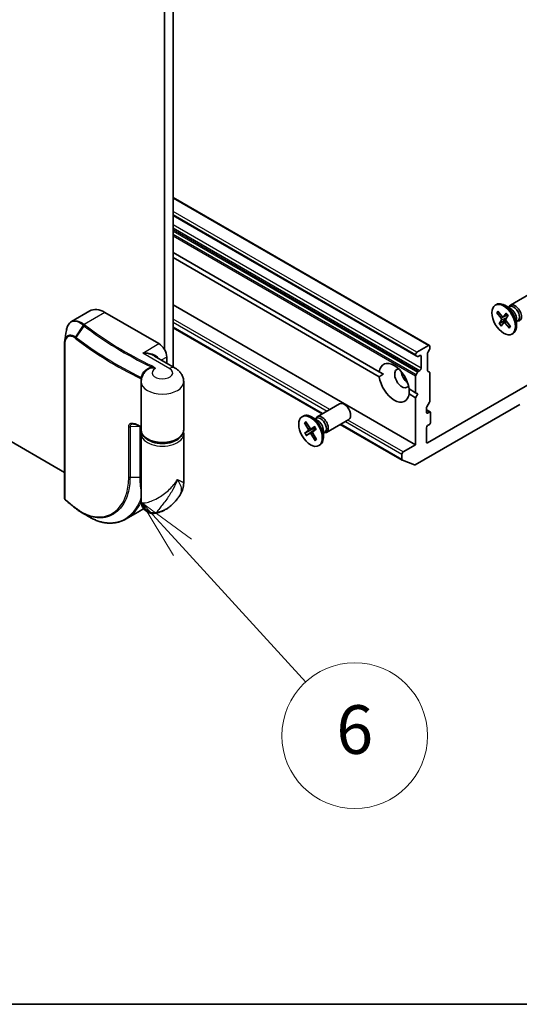
# Model space of a CAD drawing. Units: millimetres. Extents: x -1900 to 6557, y 36 to 1447.
# Drawn here: x -465 to -362, y 241 to 444 of the extents above; entities that cross this region are included whole.
import ezdxf
from ezdxf.enums import TextEntityAlignment as Align

# ---------------------------------------------------------------- set-up
doc = ezdxf.new("R2010")
doc.units = ezdxf.units.MM
doc.header["$LTSCALE"] = 4.5
for name, color, linetype, lineweight in [('Symbol (TK)', 100, 'Continuous', 18), ('Title (ISO)', 7, 'Continuous', 35), ('Visible (ISO)', 7, 'Continuous', 35), ('Visible Narrow (ISO)', 7, 'Continuous', 25)]:
    doc.layers.add(name, color=color, linetype=linetype, lineweight=lineweight)
doc.styles.add('Note Text (TK)', font='MS PGothic.ttf')
doc.styles.add('Note Text (TK2)', font='MS PGothic.ttf')
doc.styles.add('Text Style40', font='MS PGothic.ttf')
doc.styles.add('Text Style67', font='arial.ttf')

# ---------------------------------------------------------------- blocks, each defined once
blk = doc.blocks.new('Title Blocks コピー版 tk表題欄')
at = {"layer": 'Title (ISO)'}
blk.add_line((74.709, 245.053), (255.709, 245.053), dxfattribs=at)
at = {"layer": 'Title (ISO)', "color": 7}
for tag, p, height, style in [('<品名>_001', (157.368, 236.689), 2.5, 'Note Text (TK)'), ('<Title>_001', (157.574, 231.829), 2, 'Text Style67'), ('<尺度>_001', (240.922, 223.303), 2.5, 'Note Text (TK)'), ('<型番>_001', (157.658, 219.993), 3, 'Text Style40'), ('<ページ_No.>_001', (237.8, 212.303), 2.5, 'Note Text (TK)'), ('<総ページ数>_001', (246.8, 212.303), 2.5, 'Note Text (TK)'), ('作成日_001', (175.611, 211.781), 2.5, 'Note Text (TK)')]:
    blk.add_attdef(tag, p, '', height=height, dxfattribs=dict(at, style=style))
at = {"layer": 'Title (ISO)', "color": 7, "style": 'Note Text (TK)'}
blk.add_attdef('<部品サイズ>', text='', height=2.5, dxfattribs=at).set_placement((112.209, 213.053), align=Align.MIDDLE_CENTER)
blk = doc.blocks.new('Balloon4')
at = {"layer": 'Symbol (TK)', "color": 100}
for p, q in [((308.184, 67.813), (306.497, 69.658)), ((308.553, 68.151), (306.497, 69.658)), ((306.497, 69.658), (307.815, 67.476)), ((308.184, 67.813), (313.257, 62.265))]:
    blk.add_line(p, q, dxfattribs=at)
at = {"layer": 'Symbol (TK)'}
blk.add_circle((315.275, 60.057), 3, dxfattribs=at)
at = {"layer": 'Symbol (TK)', "color": 7, "insert": (315.275, 60.051), "char_height": 2, "attachment_point": 5, "style": 'Note Text (TK2)'}
blk.add_mtext('6', dxfattribs=at)

msp = doc.modelspace()

# ---------------------------------------------------------------- linework, layer by layer
at = {"layer": 'Visible (ISO)'}
for p, q in [((-435.0407, 648.9901), (-435.0407, 375.7551)), ((-433.2729, 372.1835), (-433.2729, 649.4221)), ((-455.6648, 350.4659), (-633.0306, 452.8681)), ((-380.4944, 376.5953), (-433.2729, 407.067)), ((-433.2729, 403.368), (-383.2558, 374.4906)), ((-433.2729, 395.7133), (-390.8148, 371.2001)), ((-390.8148, 370.1795), (-433.2729, 394.6927)), ((-363.8061, 384.9128), (-359.2129, 387.5647)), ((-454.1799, 381.5719), (-450.4517, 383.7244)), ((-447.3267, 383.4148), (-436.1897, 376.9849)), ((-383.3335, 356.1643), (-433.2729, 384.9968)), ((-366.9297, 384.9136), (-366.7117, 385.0395)), ((-366.6363, 383.3478), (-365.7212, 382.2169)), ((-366.5148, 383.2932), (-366.1193, 383.3236)), ((-366.4276, 383.6789), (-365.4847, 382.5922)), ((-364.7015, 383.2884), (-365.2234, 382.5331)), ((-363.7525, 384.1531), (-364.9929, 384.8692)), ((-364.2455, 384.4377), (-363.9814, 384.5902)), ((-364.1351, 384.5015), (-364.077, 384.6165)), ((-366.1114, 381.0516), (-365.6418, 381.8693)), ((-364.7967, 381.9583), (-366.0222, 381.1381)), ((-365.7204, 380.5849), (-365.1985, 381.3402)), ((-365.2645, 382.4985), (-364.3867, 382.8869)), ((-365.1748, 381.3648), (-364.7267, 381.6919)), ((-363.9942, 380.1944), (-364.9372, 381.2811)), ((-364.3105, 382.8217), (-364.7801, 382.004)), ((-363.7856, 380.5255), (-364.7006, 381.6564)), ((-362.5622, 382.0915), (-362.5622, 380.6592)), ((-362.5622, 381.5222), (-362.2981, 381.6747)), ((-362.4518, 381.5859), (-362.3231, 381.5787)), ((-402.6067, 362.5113), (-433.2729, 380.2165)), ((-341.0839, 379.5365), (-380.8586, 356.5725)), ((-363.8566, 380.6132), (-364.0149, 380.3093)), ((-363.4922, 378.9597), (-363.2742, 379.0856)), ((-455.6648, 345.2126), (-455.6648, 376.8518)), ((-380.6819, 376.5767), (-383.0683, 375.1988)), ((-380.8586, 371.4473), (-380.8586, 375.021)), ((-380.4944, 375.7788), (-380.781, 375.2823)), ((-380.4167, 376.0401), (-380.4167, 376.4236)), ((-432.855, 371.9422), (-437.111, 374.3994)), ((-434.5988, 372.949), (-434.5988, 374.2293)), ((-383.3335, 374.7396), (-383.3335, 374.6623)), ((-382.9692, 374.3251), (-383.2558, 374.4906)), ((-382.7817, 374.3437), (-382.4496, 374.5354)), ((-382.1845, 374.3823), (-382.1845, 371.9329)), ((-389.9626, 370.7081), (-390.8148, 371.2001)), ((-383.2558, 370.5875), (-382.9692, 371.0839)), ((-382.4496, 371.4736), (-382.7817, 371.2818)), ((-380.781, 371.2756), (-380.4944, 371.1102)), ((-380.4167, 365.1705), (-380.4167, 370.9385)), ((-439.8576, 359.2261), (-439.8576, 369.1261)), ((-431.1076, 359.2261), (-431.1076, 369.1261)), ((-383.3335, 370.3261), (-383.3335, 366.8808)), ((-384.6911, 367.6646), (-383.3335, 366.8808)), ((-383.3335, 366.8808), (-382.8916, 366.6256)), ((-383.3335, 365.8602), (-384.6911, 366.6439)), ((-382.8916, 366.6256), (-383.3335, 365.8602)), ((-383.3335, 365.8602), (-383.3335, 356.1643)), ((-380.4944, 364.9091), (-381.0461, 363.9534)), ((-403.5809, 361.9488), (-398.9877, 364.6007)), ((-383.4143, 352.0351), (-361.8766, 364.4699)), ((-381.1238, 362.8493), (-381.1238, 363.6921)), ((-380.3176, 362.9189), (-381.1238, 363.3844)), ((-380.5051, 362.9004), (-380.8586, 362.6962)), ((-406.7044, 361.9496), (-406.4864, 362.0755)), ((-405.9169, 360.8882), (-405.1341, 359.6223)), ((-403.5273, 361.1891), (-404.7677, 361.9053)), ((-404.0203, 361.4738), (-403.7561, 361.6263)), ((-403.9099, 361.5375), (-403.8518, 361.6526)), ((-401.7059, 358.7012), (-397.1127, 361.3531)), ((-380.2399, 360.8081), (-380.2399, 362.7473)), ((-406.2226, 360.6943), (-405.4807, 359.4024)), ((-406.179, 358.5864), (-405.4741, 359.0833)), ((-406.1135, 360.6259), (-405.7563, 360.6286)), ((-404.0923, 359.6478), (-406.0726, 358.6477)), ((-405.7547, 358.1144), (-403.9259, 359.3688)), ((-404.8695, 359.4681), (-404.0846, 359.8154)), ((-404.1132, 359.8972), (-404.8611, 359.4723)), ((-404.4986, 358.8611), (-403.8179, 359.358)), ((-403.7923, 359.3589), (-404.4973, 358.862)), ((-402.337, 359.1275), (-402.337, 357.6952)), ((-402.337, 358.5582), (-402.0729, 358.7107)), ((-386.0843, 352.9721), (-398.8567, 360.3462)), ((-381.1238, 356.7256), (-381.1238, 359.6854)), ((-380.8586, 360.1447), (-380.5051, 360.3488)), ((-439.8576, 344.5537), (-439.8576, 358.4096)), ((-431.1076, 348.3234), (-431.1076, 358.4096)), ((-405.8581, 358.0481), (-405.1103, 358.4731)), ((-404.0545, 357.0571), (-404.8373, 358.3231)), ((-403.7488, 357.2511), (-404.4907, 358.543)), ((-403.8862, 357.4904), (-404.0619, 357.1843)), ((-402.2266, 358.6219), (-402.0979, 358.6147)), ((-403.2669, 355.9957), (-403.0489, 356.1216)), ((-383.3335, 356.1643), (-385.8968, 354.6844)), ((-386.1619, 354.2251), (-386.1619, 353.1438)), ((-383.584, 352.0081), (-386.0665, 352.9636)), ((-442.9666, 340.9093), (-440.073, 342.5799))]:
    msp.add_line(p, q, dxfattribs=at)
for centre, major_axis in [((-365.2109, 381.9367), (1.7188, -2.977)), ((-404.9857, 358.9727), (1.7187, -2.977))]:
    msp.add_ellipse(centre, major_axis=major_axis, ratio=0.57735027, dxfattribs=at)
for centre, major_axis, ratio, start_param, end_param in [((-364.9929, 382.0625), (-1.7188, 2.977), 0.57735027, 3.14159265, 6.28318531), ((-362.8686, 383.289), (-0.9375, 1.6238), 0.57735027, 2.78022553, 6.64455243), ((-447.3267, 378.3117), (-3.125, 5.4127), 0.57735027, 5.49778714, 6.28318531), ((-363.1397, 383.1325), (-0.8416, 1.4578), 0.57735027, 3.14159265, 6.28318531), ((-363.7525, 382.7787), (0.8416, -1.4578), 0.57735027, 0.78539816, 2.35619449), ((-365.8197, 382.0744), (0.1406, -0.2434), 0.57735027, 0.32332796, 1.83785385), ((-365.396, 382.7465), (0.1406, -0.2434), 0.57735027, 5.03571694, 6.55024283), ((-365.0258, 381.1268), (-0.1406, 0.2434), 0.57735027, 5.03571694, 6.55024283), ((-364.6022, 381.7989), (-0.1406, 0.2434), 0.57735027, 0.32332796, 1.83785385), ((-436.1897, 375.1478), (1.125, -1.9486), 0.57735027, 0.78539816, 2.35619449), ((-383.0683, 374.8927), (0.1875, 0.3248), 0.57735027, 0.78539816, 2.35619449), ((-380.5935, 375.1741), (-0.1875, -0.3248), 0.57735027, 4.71238898, 5.49778714), ((-380.6819, 376.2705), (0.1875, 0.3248), 0.57735027, 5.49778714, 7.06858347), ((-380.6819, 375.887), (-0.1875, -0.3248), 0.57735027, 1.57079633, 2.35619449), ((-387.7529, 368.922), (-2.1875, 3.7889), 0.57735027, 4.07033839, 6.9252359), ((-383.0683, 374.8154), (-0.1875, -0.3248), 0.57735027, 5.49778714, 6.28318531), ((-382.7817, 374.6499), (-0.1875, -0.3248), 0.57735027, 0, 0.78539816), ((-382.4496, 374.2293), (0.1875, 0.3248), 0.57735027, 5.49778714, 7.06858347), ((-386.1619, 369.8406), (-1.0625, 1.8403), 0.57735027, 5.94396055, 9.76400272), ((-384.8361, 370.606), (1.0625, -1.8403), 0.57735027, 4.04063807, 5.38413989), ((-382.7817, 370.9756), (0.1875, 0.3248), 0.57735027, 0.78539816, 1.57079633), ((-382.4496, 371.7798), (0.1875, 0.3248), 0.57735027, 3.92699082, 5.49778714), ((-380.5935, 371.6004), (-0.1875, -0.3248), 0.57735027, 5.49778714, 6.28318531), ((-380.6819, 370.7854), (0.1875, 0.3248), 0.57735027, 5.49778714, 6.28318531), ((-387.7529, 368.922), (2.1875, -3.7889), 0.57735027, 4.07033839, 6.9252359), ((-383.0683, 370.4792), (0.1875, 0.3248), 0.57735027, 1.57079633, 2.35619449), ((-398.0502, 362.9769), (-0.9375, 1.6238), 0.57735027, 3.14159265, 6.28318531), ((-380.6819, 365.0174), (-0.1875, -0.3248), 0.57735027, 1.57079633, 2.35619449), ((-380.8586, 363.8452), (-0.1875, -0.3248), 0.57735027, 4.71238898, 5.49778714), ((-380.8586, 363.0024), (-0.1875, -0.3248), 0.57735027, 5.49778714, 7.06858347), ((-380.5051, 362.5942), (0.1875, 0.3248), 0.57735027, 5.49778714, 7.06858347), ((-404.7677, 359.0985), (-1.7187, 2.977), 0.57735027, 3.14159265, 6.28318531), ((-402.6434, 360.325), (-0.9375, 1.6238), 0.57735027, 2.78022553, 6.64455243), ((-402.9145, 360.1685), (-0.8416, 1.4578), 0.57735027, 3.14159265, 6.28318531), ((-403.5273, 359.8147), (0.8416, -1.4578), 0.57735027, 0.78539816, 2.35619449), ((-380.5051, 360.655), (-0.1875, -0.3248), 0.57735027, 0.78539816, 2.35619449), ((-405.6218, 359.3222), (0.1406, -0.2434), 0.57735027, 0.05228957, 1.56681547), ((-405.0011, 359.7161), (0.1406, -0.2434), 0.57735027, 4.76467855, 6.27920445), ((-404.3496, 358.6232), (-0.1406, 0.2434), 0.57735027, 0.05228957, 1.56681547), ((-403.5151, 359.8217), (-0.5128, 0.8882), 0.57735027, 1.43587132, 1.75403005), ((-380.8586, 359.8385), (-0.1875, -0.3248), 0.57735027, 3.92699082, 5.49778714), ((-404.9703, 358.2293), (-0.1406, 0.2434), 0.57735027, 4.76467855, 6.27920445), ((-380.8586, 356.8787), (-0.1875, -0.3248), 0.57735027, 5.49778714, 7.06858347), ((-385.8968, 354.3782), (0.1875, 0.3248), 0.57735027, 0.78539816, 2.35619449), ((-385.8968, 353.2968), (-0.1875, -0.3248), 0.57735027, 5.49778714, 6.37384519), ((-383.4143, 352.3413), (-0.1875, -0.3248), 0.57735027, 0.09065989, 0.78539816), ((-454.9438, 345.4205), (-0.2717, -0.7796), 0.91560437, 5.84821557, 5.93979168), ((-387.5566, 385.512), (81.6599, 18.6951), 0.66739746, 3.63601517, 3.64012394), ((-453.0812, 343.33), (-0.2304, -0.2959), 0.65665112, 0, 0.00005883)]:
    msp.add_ellipse(centre, major_axis=major_axis, ratio=ratio, start_param=start_param, end_param=end_param, dxfattribs=at)
for points, knots in [([(-366.5148, 383.2932), (-366.5273, 383.2924), (-366.5413, 383.2934), (-366.5683, 383.2995), (-366.5856, 383.3066), (-366.6123, 383.3233), (-366.6265, 383.3358), (-366.6363, 383.3478)], [0.0346183544, 0.0346183544, 0.0346183544, 0.0346183544, 0.0376526245, 0.0376526245, 0.0414107697, 0.0414107697, 0.0452207105, 0.0452207105, 0.0452207105, 0.0452207105]), ([(-364.7085, 383.2577), (-364.7106, 383.2599), (-364.7117, 383.2631), (-364.7108, 383.2721), (-364.707, 383.2803), (-364.7015, 383.2884)], [0.03884147801, 0.03884147801, 0.03884147801, 0.03884147801, 0.04141076968, 0.04141076968, 0.04522071051, 0.04522071051, 0.04522071051, 0.04522071051]), ([(-364.7086, 383.2576), (-364.6808, 383.2303), (-364.6532, 383.2022), (-364.5988, 383.1443), (-364.5719, 383.1145), (-364.5189, 383.0536), (-364.4928, 383.0224), (-364.4414, 382.9587), (-364.4161, 382.9262), (-364.3683, 382.8623), (-364.3456, 382.8309), (-364.3234, 382.7991)], [6.130730301, 6.130730301, 6.130730301, 6.130730301, 6.191661473, 6.191661473, 6.252592645, 6.252592645, 6.313523818, 6.313523818, 6.37445499, 6.37445499, 6.431200625, 6.431200625, 6.431200625, 6.431200625]), ([(-455.2558, 379.6895), (-455.2276, 379.8611), (-455.1914, 380.025), (-455.1023, 380.3361), (-455.0493, 380.4832), (-454.9256, 380.759), (-454.8548, 380.8876), (-454.6943, 381.124), (-454.6045, 381.2316), (-454.4058, 381.4219), (-454.2969, 381.5044), (-454.1799, 381.5719)], [0.097430708, 0.097430708, 0.097430708, 0.097430708, 0.152055393, 0.152055393, 0.206680078, 0.206680078, 0.261304763, 0.261304763, 0.315929448, 0.315929448, 0.370554133, 0.370554133, 0.370554133, 0.370554133]), ([(-366.1114, 381.0516), (-366.1064, 381.0604), (-366.0977, 381.0719), (-366.0793, 381.092), (-366.0665, 381.1042), (-366.0449, 381.122), (-366.0332, 381.1307), (-366.0222, 381.1381)], [0.0151653677, 0.0151653677, 0.0151653677, 0.0151653677, 0.0189753085, 0.0189753085, 0.0227334537, 0.0227334537, 0.0257677238, 0.0257677238, 0.0257677238, 0.0257677238]), ([(-363.9942, 380.1944), (-364.0043, 380.206), (-364.0134, 380.2213), (-364.023, 380.2481), (-364.0253, 380.2642), (-364.0232, 380.2879), (-364.0198, 380.2995), (-364.0149, 380.3093)], [0.0151653677, 0.0151653677, 0.0151653677, 0.0151653677, 0.0189753085, 0.0189753085, 0.0227334537, 0.0227334537, 0.0257677238, 0.0257677238, 0.0257677238, 0.0257677238]), ([(-363.8307, 380.5812), (-363.8327, 380.5766), (-363.8347, 380.572), (-363.8397, 380.5607), (-363.8428, 380.5541), (-363.849, 380.5411), (-363.8521, 380.5347), (-363.8553, 380.5283)], [1.4581732927, 1.4581732927, 1.4581732927, 1.4581732927, 1.4702691979, 1.4702691979, 1.4879815642, 1.4879815642, 1.5056939305, 1.5056939305, 1.5056939305, 1.5056939305]), ([(-455.6154, 377.4984), (-455.6221, 377.4578), (-455.6281, 377.4167), (-455.6386, 377.3335), (-455.6433, 377.2913), (-455.6511, 377.206), (-455.6544, 377.1628), (-455.6596, 377.0755), (-455.6616, 377.0314), (-455.6642, 376.9423), (-455.6648, 376.8972), (-455.6648, 376.8518)], [0.4113049755, 0.4113049755, 0.4113049755, 0.4113049755, 0.4236184751, 0.4236184751, 0.4359319747, 0.4359319747, 0.4482454743, 0.4482454743, 0.4605589739, 0.4605589739, 0.4728724735, 0.4728724735, 0.4728724735, 0.4728724735]), ([(-439.0444, 371.1929), (-439.1338, 371.0932), (-439.2198, 370.9857), (-439.3813, 370.7538), (-439.4568, 370.6293), (-439.5925, 370.3637), (-439.6526, 370.2225), (-439.7519, 369.9262), (-439.7911, 369.771), (-439.844, 369.4526), (-439.8576, 369.2894), (-439.8576, 369.1261)], [3.449091135, 3.449091135, 3.449091135, 3.449091135, 3.544671071, 3.544671071, 3.640251008, 3.640251008, 3.735830944, 3.735830944, 3.83141088, 3.83141088, 3.926990817, 3.926990817, 3.926990817, 3.926990817]), ([(-431.1076, 369.1261), (-431.1076, 369.3944), (-431.1451, 369.6623), (-431.2828, 370.1644), (-431.3824, 370.3984), (-431.6192, 370.8192), (-431.7561, 371.0064), (-432.0484, 371.3375), (-432.2038, 371.4818), (-432.5235, 371.7359), (-432.688, 371.8458), (-432.855, 371.9422)], [0.785398163, 0.785398163, 0.785398163, 0.785398163, 0.942477796, 0.942477796, 1.099557429, 1.099557429, 1.256637061, 1.256637061, 1.413716694, 1.413716694, 1.570796327, 1.570796327, 1.570796327, 1.570796327]), ([(-441.4302, 360.4159), (-441.3856, 360.4166), (-441.337, 360.4141), (-441.2339, 360.402), (-441.1794, 360.3924), (-441.0662, 360.3664), (-441.0075, 360.35), (-440.8871, 360.3106), (-440.8255, 360.2877), (-440.7004, 360.2356), (-440.6369, 360.2065), (-440.5728, 360.1745)], [0.139676218, 0.139676218, 0.139676218, 0.139676218, 0.162374184, 0.162374184, 0.18507215, 0.18507215, 0.207770116, 0.207770116, 0.230468082, 0.230468082, 0.253166048, 0.253166048, 0.253166048, 0.253166048]), ([(-439.8576, 359.8205), (-439.8622, 359.8228), (-439.8667, 359.825), (-439.93, 359.856), (-439.9887, 359.8848), (-440.1059, 359.9425), (-440.1644, 359.9713), (-440.2813, 360.0292), (-440.3397, 360.0582), (-440.4564, 360.1163), (-440.5147, 360.1453), (-440.5728, 360.1745)], [1.4885047984, 1.4885047984, 1.4885047984, 1.4885047984, 1.4887136908, 1.4887136908, 1.4914123856, 1.4914123856, 1.4941110804, 1.4941110804, 1.4968097752, 1.4968097752, 1.4995084699, 1.4995084699, 1.4995084699, 1.4995084699]), ([(-431.1076, 359.2261), (-431.1076, 358.9547), (-431.1737, 358.6844), (-431.4285, 358.1633), (-431.6251, 357.9154), (-432.1402, 357.4538), (-432.4698, 357.2457), (-433.2207, 356.9019), (-433.644, 356.7681), (-434.5345, 356.5886), (-435.0014, 356.5426), (-435.9341, 356.5408), (-436.3998, 356.5847), (-437.2879, 356.7592), (-437.7101, 356.8899), (-438.471, 357.231), (-438.8095, 357.4418), (-439.3582, 357.9296), (-439.5713, 358.2064), (-439.8042, 358.7382), (-439.8576, 358.9818), (-439.8576, 359.2261)], [5.49778714, 5.49778714, 5.49778714, 5.49778714, 5.77295753, 5.77295753, 6.07016507, 6.07016507, 6.39823241, 6.39823241, 6.73284731, 6.73284731, 7.06524398, 7.06524398, 7.39648244, 7.39648244, 7.72882828, 7.72882828, 8.06341248, 8.06341248, 8.39168647, 8.39168647, 8.6393798, 8.6393798, 8.6393798, 8.6393798]), ([(-406.1135, 360.6259), (-406.1254, 360.626), (-406.1385, 360.6282), (-406.1635, 360.6368), (-406.1791, 360.6458), (-406.2026, 360.6659), (-406.2147, 360.6805), (-406.2226, 360.6943)], [0.0346183544, 0.0346183544, 0.0346183544, 0.0346183544, 0.0376526245, 0.0376526245, 0.0414107697, 0.0414107697, 0.0452207105, 0.0452207105, 0.0452207105, 0.0452207105]), ([(-404.1327, 359.8839), (-404.1329, 359.8843), (-404.1322, 359.8852), (-404.1278, 359.8886), (-404.1212, 359.8927), (-404.1132, 359.8972)], [0.03923693837, 0.03923693837, 0.03923693837, 0.03923693837, 0.04141076968, 0.04141076968, 0.04522071051, 0.04522071051, 0.04522071051, 0.04522071051]), ([(-404.1328, 359.8839), (-404.1085, 359.8503), (-404.0847, 359.8161), (-404.0382, 359.7467), (-404.0155, 359.7115), (-403.9713, 359.6403), (-403.9498, 359.6042), (-403.9081, 359.5314), (-403.8879, 359.4946), (-403.8489, 359.4205), (-403.83, 359.3831), (-403.8119, 359.3456)], [4.560173136, 4.560173136, 4.560173136, 4.560173136, 4.621055337, 4.621055337, 4.681937537, 4.681937537, 4.742819738, 4.742819738, 4.803701939, 4.803701939, 4.86458414, 4.86458414, 4.86458414, 4.86458414]), ([(-403.7923, 359.3589), (-403.7999, 359.3537), (-403.8063, 359.3492), (-403.8109, 359.3461), (-403.8117, 359.3456), (-403.8118, 359.3456)], [0.01516536768, 0.01516536768, 0.01516536768, 0.01516536768, 0.0189753085, 0.0189753085, 0.02111645171, 0.02111645171, 0.02111645171, 0.02111645171]), ([(-406.179, 358.5864), (-406.1715, 358.5917), (-406.1599, 358.5992), (-406.137, 358.6129), (-406.1218, 358.6216), (-406.0973, 358.6349), (-406.0843, 358.6417), (-406.0726, 358.6477)], [0.0151653677, 0.0151653677, 0.0151653677, 0.0151653677, 0.0189753085, 0.0189753085, 0.0227334537, 0.0227334537, 0.0257677238, 0.0257677238, 0.0257677238, 0.0257677238]), ([(-405.7547, 358.1144), (-405.7656, 358.107), (-405.7777, 358.0988), (-405.801, 358.0834), (-405.8158, 358.0739), (-405.8384, 358.0598), (-405.8502, 358.0527), (-405.8581, 358.0481)], [0.0346183544, 0.0346183544, 0.0346183544, 0.0346183544, 0.0376526245, 0.0376526245, 0.0414107697, 0.0414107697, 0.0452207105, 0.0452207105, 0.0452207105, 0.0452207105]), ([(-404.0545, 357.0571), (-404.0628, 357.0706), (-404.0699, 357.0881), (-404.0762, 357.1181), (-404.0766, 357.1359), (-404.0721, 357.1616), (-404.0676, 357.174), (-404.0619, 357.1843)], [0.0151653677, 0.0151653677, 0.0151653677, 0.0151653677, 0.0189753085, 0.0189753085, 0.0227334537, 0.0227334537, 0.0257677238, 0.0257677238, 0.0257677238, 0.0257677238]), ([(-432.0525, 345.519), (-431.9436, 345.6725), (-431.8398, 345.8332), (-431.647, 346.1702), (-431.5583, 346.3461), (-431.4007, 346.7143), (-431.3319, 346.9068), (-431.2202, 347.3031), (-431.1775, 347.5068), (-431.1212, 347.9163), (-431.1076, 348.1218), (-431.1076, 348.3234)], [-0.499063434, -0.499063434, -0.499063434, -0.499063434, -0.452859251, -0.452859251, -0.406655068, -0.406655068, -0.360450885, -0.360450885, -0.314246702, -0.314246702, -0.268042519, -0.268042519, -0.268042519, -0.268042519]), ([(-455.6648, 345.2126), (-455.6648, 345.1681), (-455.659, 345.1391), (-455.6447, 345.0742), (-455.6348, 345.0491), (-455.6146, 344.9999), (-455.6041, 344.9784), (-455.5816, 344.9374), (-455.5698, 344.9183), (-455.5443, 344.881), (-455.5305, 344.8629), (-455.5076, 344.8361), (-455.4995, 344.8272), (-455.491, 344.8183)], [0, 0, 0, 0, 0.0012869937, 0.0012869937, 0.003900076, 0.003900076, 0.0065131582, 0.0065131582, 0.0091262405, 0.0091262405, 0.0117393227, 0.0117393227, 0.0130654112, 0.0130654112, 0.0130654112, 0.0130654112]), ([(-453.5165, 343.1944), (-453.6482, 343.298), (-453.7792, 343.4019), (-454.0399, 343.6102), (-454.1696, 343.7147), (-454.4275, 343.9242), (-454.5557, 344.0293), (-454.8108, 344.24), (-454.9376, 344.3456), (-455.1899, 344.5575), (-455.3153, 344.6637), (-455.44, 344.7702)], [1.7228053442, 1.7228053442, 1.7228053442, 1.7228053442, 1.7305913628, 1.7305913628, 1.7383773814, 1.7383773814, 1.7461634, 1.7461634, 1.7539494186, 1.7539494186, 1.7617354371, 1.7617354371, 1.7617354371, 1.7617354371]), ([(-436.8195, 342.0989), (-437.0807, 342.0421), (-437.4101, 342.0164), (-438.0301, 342.1204), (-438.3035, 342.2131), (-438.7804, 342.4717), (-438.9837, 342.6325), (-439.3305, 342.9877), (-439.4606, 343.1809), (-439.6811, 343.5875), (-439.7435, 343.7839), (-439.8284, 344.1264), (-439.8441, 344.2666), (-439.8562, 344.4465), (-439.8576, 344.5026), (-439.8576, 344.5537)], [0.0258472508, 0.0258472508, 0.0258472508, 0.0258472508, 0.0281775384, 0.0281775384, 0.0298998927, 0.0298998927, 0.0315712385, 0.0315712385, 0.033520065, 0.033520065, 0.0361865679, 0.0361865679, 0.0391744817, 0.0391744817, 0.04078682, 0.04078682, 0.04078682, 0.04078682]), ([(-433.8755, 343.511), (-433.7603, 343.6099), (-433.643, 343.7148), (-433.4052, 343.9381), (-433.2846, 344.0563), (-433.0411, 344.3072), (-432.9181, 344.4399), (-432.6711, 344.7206), (-432.547, 344.8688), (-432.2991, 345.1814), (-432.1753, 345.3459), (-432.0525, 345.519)], [1.764007662, 1.764007662, 1.764007662, 1.764007662, 1.804718923, 1.804718923, 1.845430185, 1.845430185, 1.886141446, 1.886141446, 1.926852707, 1.926852707, 1.967563969, 1.967563969, 1.967563969, 1.967563969]), ([(-453.3116, 343.0341), (-453.2283, 342.9693), (-453.1447, 342.906), (-452.9769, 342.7823), (-452.8927, 342.7219), (-452.7238, 342.6042), (-452.639, 342.5469), (-452.469, 342.4353), (-452.3838, 342.3811), (-452.2128, 342.2758), (-452.1271, 342.2247), (-452.0412, 342.1752)], [0.000000196, 0.000000196, 0.000000196, 0.000000196, 0.032559468, 0.032559468, 0.065118739, 0.065118739, 0.09767801, 0.09767801, 0.130237281, 0.130237281, 0.162796552, 0.162796552, 0.162796552, 0.162796552]), ([(-433.8755, 343.511), (-434.0633, 343.3498), (-434.255, 343.2066), (-434.6419, 342.9498), (-434.8373, 342.836), (-435.2298, 342.6327), (-435.4271, 342.5431), (-435.823, 342.3841), (-436.0216, 342.3148), (-436.4198, 342.194), (-436.6195, 342.1424), (-436.8195, 342.0989)], [4.519177645, 4.519177645, 4.519177645, 4.519177645, 4.64283904, 4.64283904, 4.766500434, 4.766500434, 4.890161829, 4.890161829, 5.013823223, 5.013823223, 5.137484617, 5.137484617, 5.137484617, 5.137484617]), ([(-442.9666, 340.9093), (-443.1829, 340.7844), (-443.4054, 340.6724), (-443.8611, 340.4749), (-444.0944, 340.3894), (-444.5701, 340.2459), (-444.8124, 340.1878), (-445.3043, 340.0994), (-445.5539, 340.0691), (-446.0584, 340.0367), (-446.3133, 340.0346), (-446.8268, 340.0584), (-447.0854, 340.0844), (-447.6044, 340.1643), (-447.8648, 340.2183), (-448.3859, 340.3537), (-448.6466, 340.4352), (-449.1669, 340.6253), (-449.4264, 340.7338), (-449.9428, 340.977), (-450.1998, 341.1118), (-450.4549, 341.2593)], [0.770278161, 0.770278161, 0.770278161, 0.770278161, 0.867509449, 0.867509449, 0.964740737, 0.964740737, 1.061972025, 1.061972025, 1.159203313, 1.159203313, 1.256434601, 1.256434601, 1.353665889, 1.353665889, 1.450897177, 1.450897177, 1.548128465, 1.548128465, 1.645359753, 1.645359753, 1.742591041, 1.742591041, 1.742591041, 1.742591041])]:
    msp.add_open_spline(points, degree=3, knots=knots, dxfattribs=at)
for points, degree in [([(-455.6154, 377.4984), (-455.4956, 378.2277), (-455.3757, 378.9585), (-455.2558, 379.6895)], 3), ([(-390.8148, 370.1795), (-390.3728, 370.4713), (-389.9626, 370.7081)], 2), ([(-384.6593, 367.6462), (-384.6593, 367.1726), (-384.6911, 366.6439)], 2), ([(-439.8576, 358.4096), (-439.8576, 358.5467), (-439.841, 358.6838), (-439.8085, 358.8179)], 3), ([(-431.1568, 358.8179), (-431.1243, 358.6838), (-431.1076, 358.5467), (-431.1076, 358.4096)], 3), ([(-440.073, 342.5799), (-439.8269, 342.722), (-439.5901, 342.8803), (-439.3635, 343.054)], 3), ([(-450.4549, 341.2593), (-450.9835, 341.565), (-451.5123, 341.8703), (-452.0412, 342.1752)], 3)]:
    msp.add_open_spline(points, degree=degree, dxfattribs=at)
for points, weights in [([(-404.007, 359.6977), (-404.0475, 359.674), (-404.0923, 359.6478)], [1.09105908153, 1.0458744742, 1]), ([(-403.9259, 359.3688), (-403.8851, 359.3946), (-403.848, 359.4182)], [1, 1.04258492606, 1.08457537535])]:
    msp.add_rational_spline(points, weights, degree=2, dxfattribs=at)
at = {"layer": 'Visible Narrow (ISO)'}
for p, q in [((-433.2729, 406.9401), (-380.6819, 376.5767)), ((-383.0683, 375.1988), (-433.2729, 404.1845)), ((-433.2729, 403.5721), (-383.3335, 374.7396)), ((-383.3335, 374.6623), (-433.2729, 403.4948)), ((-382.1845, 371.9329), (-433.2729, 401.4288)), ((-433.2729, 400.8164), (-382.4496, 371.4736)), ((-382.7817, 371.2818), (-433.2729, 400.4329)), ((-433.2729, 400.1268), (-382.9692, 371.0839)), ((-383.2558, 370.5875), (-433.2729, 399.4649)), ((-433.2729, 399.1587), (-383.3335, 370.3261)), ((-447.3267, 383.4148), (-451.5871, 380.9551)), ((-401.03, 363.4216), (-433.2729, 382.037)), ((-433.2729, 381.4246), (-401.5604, 363.1154)), ((-365.7212, 382.2169), (-365.2564, 382.502)), ((-365.6418, 381.8693), (-364.5826, 382.3478)), ((-365.2234, 382.5331), (-364.3991, 382.9034)), ((-364.9372, 381.2811), (-364.5777, 381.5044)), ((-451.7835, 380.7604), (-453.354, 378.3521)), ((-453.219, 378.2524), (-451.5891, 380.6091)), ((-402.4968, 362.5747), (-433.2729, 380.3433)), ((-439.5485, 375.0457), (-436.1897, 376.9849)), ((-455.6009, 376.7309), (-455.6009, 345.0916)), ((-433.98, 371.8308), (-439.5485, 375.0457)), ((-434.5988, 374.2293), (-435.7075, 373.5891)), ((-382.4496, 374.5354), (-382.1845, 374.3823)), ((-439.8844, 359.9674), (-439.8844, 369.7405)), ((-381.1238, 363.2576), (-380.5051, 362.9004)), ((-380.8586, 362.6962), (-381.1238, 362.8493)), ((-397.8104, 360.9503), (-386.1619, 354.2251)), ((-385.8968, 354.6844), (-397.28, 361.2565)), ((-442.4244, 349.5219), (-442.4244, 359.9322)), ((-440.0663, 359.9107), (-442.1601, 359.8754)), ((-442.1601, 359.8754), (-442.1601, 349.465)), ((-440.0663, 349.5004), (-440.0663, 359.9107)), ((-405.4807, 359.4024), (-405.1247, 359.6077)), ((-405.4741, 359.0833), (-404.025, 359.7259)), ((-405.1103, 358.4731), (-403.839, 359.4006)), ((-404.8611, 359.4723), (-404.0849, 359.816)), ((-404.4973, 358.862), (-403.8179, 359.3579)), ((-386.1619, 353.1438), (-398.7468, 360.4096)), ((-404.8373, 358.3231), (-404.4832, 358.53)), ((-380.8586, 356.5725), (-381.1238, 356.7256)), ((-442.1601, 349.465), (-440.0663, 349.5004))]:
    msp.add_line(p, q, dxfattribs=at)
for centre, major_axis, ratio, start_param, end_param in [((-365.2109, 381.9367), (-1.0703, 1.8538), 0.57735027, 0.14826271, 0.44212277), ((-365.1615, 381.9652), (-1.0138, 1.756), 0.57735027, 0.18525025, 0.44891931), ((-365.2109, 381.9367), (-1.0703, 1.8538), 0.57735027, 4.86065169, 5.15451175), ((-365.2109, 381.9367), (1.0703, -1.8538), 0.57735027, 4.86065169, 5.15451175), ((-365.1615, 381.9652), (-1.0138, 1.756), 0.57735027, 1.7122625, 2.00970737), ((-451.5871, 380.6489), (-0.2334, -0.2935), 0.66065609, 4.01901525, 4.80619023), ((-451.5695, 380.635), (0.2318, 0.2948), 0.65810561, 0.87385515, 1.66062311), ((-451.3763, 380.4839), (-0.2301, -0.2961), 0.65544968, 4.01179671, 4.79719487), ((-384.5709, 409.351), (-83.4848, 0), 0.57735027, 0.63888919, 0.88056679), ((-384.5709, 409.4407), (83.2197, 0), 0.57735027, 3.78048185, 4.02215945), ((-365.1615, 381.9652), (1.0138, -1.756), 0.57735027, 0.14146617, 0.36029514), ((-365.2109, 381.9367), (1.0703, -1.8538), 0.57735027, 0.14826271, 0.44212277), ((-453.1325, 378.2213), (0.2177, 0.3053), 0.68451944, 1.62980691, 2.41324435), ((-453.0061, 378.1272), (0.2301, 0.2961), 0.65544968, 1.65560222, 2.44100038), ((-384.5709, 407.4767), (-85.625, 0), 0.57735027, 0.63888919, 0.86846752), ((-384.5709, 407.6932), (85.5152, 0), 0.57735027, 3.78048185, 4.00912261), ((-455.2898, 376.8518), (-0.375, 0), 0.57735027, 0, 0.5925003), ((-439.5485, 373.2086), (3.4453, 0.2135), 0.53147618, 0.27390545, 1.53787694), ((-439.5485, 373.2086), (3.4453, -0.2135), 0.53147618, 0.81831755, 1.60371571), ((-435.4826, 370.9633), (-2.125, 0), 0.57735027, 5.45960989, 10.21017612), ((-437.5581, 372.0855), (-0.1614, -0.3385), 0.51987496, 3.88372679, 4.66912497), ((-433.98, 369.9937), (1.125, 1.9486), 0.57735027, 0, 0.78539816), ((-440.1228, 369.7125), (-0.3745, 0.0202), 0.37566133, 3.63173504, 4.04737425), ((-440.1267, 369.5753), (-0.375, 0), 0.57735027, 3.67757817, 4.01006017), ((-440.0462, 370.1351), (-0.3596, 0.1065), 0.14588624, 2.11063801, 2.74191506), ((-435.4826, 369.1261), (-4.375, 0), 0.57735027, 0, 3.14159265), ((-404.9857, 358.9727), (-1.0703, 1.8538), 0.57735027, 6.16040964, 6.45426969), ((-404.9362, 359.0012), (-1.0138, 1.756), 0.57735027, 6.19988059, 6.46106623), ((-442.1711, 360.0918), (0.375, 0), 0.57735027, 3.97052758, 4.74161644), ((-384.5709, 397.7035), (85.625, 0), 0.57735027, 3.99827867, 4.01006017), ((-440.405, 360.5098), (-0.1678, -0.3354), 0.53476064, 5.46459588, 6.28318531), ((-440.0773, 360.1271), (-0.375, 0), 0.57735027, 1.60002379, 1.66211362), ((-440.1267, 359.8021), (-0.375, 0), 0.57735027, 3.91218043, 4.01006017), ((-435.4826, 359.2261), (-4.375, 0), 0.57735027, 0, 3.14159265), ((-404.9857, 358.9727), (-1.0703, 1.8538), 0.57735027, 4.58961331, 4.88347336), ((-435.4826, 358.4096), (4.375, 0), 0.57735027, 3.14159265, 6.28318531), ((-435.4826, 358.7158), (4, 0), 0.57735027, 3.64256149, 5.78221647), ((-404.9857, 358.9727), (1.0703, -1.8538), 0.57735027, 4.58961331, 4.88347336), ((-404.9362, 359.0012), (-1.0138, 1.756), 0.57735027, 1.44122411, 1.74867725), ((-404.9362, 359.0012), (1.0138, -1.756), 0.57735027, 6.15361309, 6.41473186), ((-404.9857, 358.9727), (1.0703, -1.8538), 0.57735027, 6.16040964, 6.45426969), ((-442.1711, 349.6815), (0.375, 0), 0.57735027, 3.97052758, 4.74161644), ((-440.0773, 349.7168), (-0.375, 0), 0.57735027, 1.60002379, 2.19646885), ((-455.2898, 345.2126), (-0.375, 0), 0.57735027, 0, 0.5925003), ((-455.221, 345.0786), (-0.27, -0.2603), 0.5998604, 5.67534106, 6.28318531), ((-455.1964, 345.0553), (-0.2435, -0.2852), 0.67642788, 5.61331357, 6.28318531), ((-384.5709, 372.621), (85.625, 0), 0.57735027, 3.73605171, 3.7749818), ((-453.2847, 343.4892), (-0.2318, -0.2948), 0.65811761, 5.58626079, 6.28318531), ((-453.0812, 343.33), (-0.2304, -0.2959), 0.65665112, 5.58310682, 6.28318531), ((-449.448, 358.8179), (9.375, -16.238), 0.57735027, 0, 0.07871637), ((-437.3169, 344.5909), (2.2789, -1.0279), 0.94932206, 3.71045101, 5.38953274), ((-438.5762, 345.3367), (5.6654, 0), 0.57735027, 5.05938909, 5.69099848)]:
    msp.add_ellipse(centre, major_axis=major_axis, ratio=ratio, start_param=start_param, end_param=end_param, dxfattribs=at)
for points, knots in [([(-451.802, 380.7749), (-451.9828, 380.9167), (-452.1622, 381.0406), (-452.9586, 381.5147), (-453.5377, 381.6437), (-454.378, 381.4118), (-454.682, 381.1578), (-455.0674, 380.4766), (-455.1863, 380.1129), (-455.2558, 379.6895)], [-0.744570863, -0.744570863, -0.744570863, -0.744570863, -0.674385889, -0.674385889, -0.427427676, -0.427427676, -0.23745982, -0.23745982, -0.097430708, -0.097430708, -0.097430708, -0.097430708]), ([(-454.1798, 381.5716), (-454.0787, 381.6301), (-453.9714, 381.675), (-453.3681, 381.8398), (-452.7718, 381.7078), (-451.9556, 381.2253), (-451.772, 381.0992), (-451.5871, 380.9551)], [0.370554133, 0.370554133, 0.370554133, 0.370554133, 0.427427676, 0.427427676, 0.674385889, 0.674385889, 0.744570863, 0.744570863, 0.744570863, 0.744570863]), ([(-451.7835, 380.7604), (-451.7866, 380.7628), (-451.7897, 380.7652), (-451.7959, 380.7701), (-451.7989, 380.7725), (-451.802, 380.7749)], [-0.00239156609, -0.00239156609, -0.00239156609, -0.00239156609, -0.00119578305, -0.00119578305, 0, 0, 0, 0]), ([(-451.5891, 380.6091), (-451.6216, 380.6344), (-451.654, 380.6596), (-451.7188, 380.71), (-451.7512, 380.7352), (-451.7835, 380.7604)], [-0.0260179003, -0.0260179003, -0.0260179003, -0.0260179003, -0.0130089502, -0.0130089502, 0, 0, 0, 0]), ([(-451.5871, 380.9551), (-451.5842, 380.9528), (-451.5812, 380.9504), (-451.5754, 380.9458), (-451.5724, 380.9435), (-451.5695, 380.9411)], [0, 0, 0, 0, 0.00119578305, 0.00119578305, 0.00239156609, 0.00239156609, 0.00239156609, 0.00239156609]), ([(-451.5695, 380.9411), (-451.5374, 380.9159), (-451.5052, 380.8907), (-451.4408, 380.8404), (-451.4086, 380.8152), (-451.3763, 380.7901)], [0, 0, 0, 0, 0.0130089502, 0.0130089502, 0.0260179003, 0.0260179003, 0.0260179003, 0.0260179003]), ([(-455.6149, 377.4974), (-455.5554, 377.8572), (-455.4416, 378.1551), (-455.0968, 378.6119), (-454.8532, 378.7491), (-454.3492, 378.7924), (-454.1057, 378.745), (-453.6879, 378.5641), (-453.522, 378.4697), (-453.354, 378.3521)], [-0.411304976, -0.411304976, -0.411304976, -0.411304976, -0.295487885, -0.295487885, -0.164159936, -0.164159936, -0.063138437, -0.063138437, 0, 0, 0, 0]), ([(-453.4341, 378.0927), (-453.5909, 378.2045), (-453.746, 378.2948), (-454.1369, 378.4691), (-454.3653, 378.5166), (-454.8386, 378.4821), (-455.0679, 378.3563), (-455.4734, 377.8255), (-455.6009, 377.3344), (-455.6009, 376.7309)], [0, 0, 0, 0, 0.063138437, 0.063138437, 0.164159936, 0.164159936, 0.295487885, 0.295487885, 0.472872473, 0.472872473, 0.472872473, 0.472872473]), ([(-453.3072, 377.9981), (-453.3283, 378.0145), (-453.3493, 378.0305), (-453.3917, 378.0621), (-453.4129, 378.0776), (-453.4341, 378.0927)], [0, 0, 0, 0, 0.0084562629, 0.0084562629, 0.0169910591, 0.0169910591, 0.0169910591, 0.0169910591]), ([(-453.354, 378.3521), (-453.3314, 378.3363), (-453.3088, 378.32), (-453.2638, 378.2868), (-453.2414, 378.2698), (-453.219, 378.2524)], [-0.0169910591, -0.0169910591, -0.0169910591, -0.0169910591, -0.0084562629, -0.0084562629, 0, 0, 0, 0]), ([(-439.8747, 370.0354), (-439.8204, 370.2181), (-439.7512, 370.3978), (-439.5331, 370.8482), (-439.3613, 371.1089), (-438.8934, 371.6342), (-438.5747, 371.8761), (-438.0666, 372.1019), (-437.8971, 372.1546), (-437.7269, 372.184)], [0, 0, 0, 0, 0.046242434, 0.046242434, 0.120230328, 0.120230328, 0.21641459, 0.21641459, 0.262271201, 0.262271201, 0.262271201, 0.262271201]), ([(-436.9268, 371.8633), (-436.9583, 371.8772), (-436.9908, 371.8899), (-437.3941, 372.0287), (-437.8317, 371.9827), (-438.5304, 371.6663), (-438.8108, 371.4532), (-439.0444, 371.1929)], [-0.352572951, -0.352572951, -0.352572951, -0.352572951, -0.341454131, -0.341454131, -0.21641459, -0.21641459, -0.120920444, -0.120920444, -0.120920444, -0.120920444]), ([(-436.9268, 371.8633), (-437.0439, 371.9544), (-437.1739, 372.0234), (-437.4425, 372.1265), (-437.5838, 372.1619), (-437.7269, 372.184)], [-0.0897837644, -0.0897837644, -0.0897837644, -0.0897837644, -0.0447458906, -0.0447458906, 0, 0, 0, 0]), ([(-437.5581, 372.3917), (-437.4143, 372.3232), (-437.2865, 372.242), (-437.0745, 372.064), (-436.9887, 371.9656), (-436.9268, 371.8633)], [0, 0, 0, 0, 0.0447458906, 0.0447458906, 0.0897837644, 0.0897837644, 0.0897837644, 0.0897837644]), ([(-439.8858, 369.8108), (-439.8868, 369.8405), (-439.8865, 369.8717), (-439.8834, 369.9471), (-439.8796, 369.9918), (-439.8747, 370.0354)], [-0.0350983256, -0.0350983256, -0.0350983256, -0.0350983256, -0.0203174121, -0.0203174121, 0, 0, 0, 0]), ([(-439.8844, 369.7405), (-439.8844, 369.7512), (-439.8846, 369.7625), (-439.885, 369.7859), (-439.8853, 369.7981), (-439.8858, 369.8108)], [0, 0, 0, 0, 0.0062711255, 0.0062711255, 0.0125422509, 0.0125422509, 0.0125422509, 0.0125422509]), ([(-442.4244, 359.9322), (-442.4244, 359.9922), (-442.4191, 360.0493), (-442.392, 360.1881), (-442.3623, 360.2635), (-442.2701, 360.411), (-442.2009, 360.4751), (-442.0302, 360.5755), (-441.9257, 360.6069), (-441.6397, 360.6427), (-441.4479, 360.6231), (-441.0547, 360.5251), (-440.853, 360.4475), (-440.6506, 360.3462)], [0, 0, 0, 0, 0.017629961, 0.017629961, 0.045837897, 0.045837897, 0.082508215, 0.082508215, 0.124248398, 0.124248398, 0.189170086, 0.189170086, 0.253166048, 0.253166048, 0.253166048, 0.253166048]), ([(-441.4303, 360.4159), (-441.4731, 360.4152), (-441.515, 360.4128), (-441.6666, 360.3971), (-441.77, 360.3724), (-441.9389, 360.2943), (-442.0074, 360.2445), (-442.0986, 360.1306), (-442.128, 360.0724), (-442.1548, 359.9655), (-442.1601, 359.9215), (-442.1601, 359.8754)], [-0.139676218, -0.139676218, -0.139676218, -0.139676218, -0.124248398, -0.124248398, -0.082508215, -0.082508215, -0.045837897, -0.045837897, -0.017629961, -0.017629961, 0, 0, 0, 0]), ([(-439.8577, 359.8757), (-439.8655, 359.8888), (-439.8718, 359.9024), (-439.8817, 359.9331), (-439.8844, 359.9503), (-439.8844, 359.9674)], [-0.0182159181, -0.0182159181, -0.0182159181, -0.0182159181, -0.0100276984, -0.0100276984, 0, 0, 0, 0]), ([(-453.3826, 343.2012), (-452.7471, 342.7066), (-452.0954, 342.3024), (-450.3939, 341.5099), (-449.3401, 341.2788), (-447.1192, 341.3542), (-445.984, 341.7971), (-444.0413, 343.45), (-443.272, 344.7195), (-442.5651, 347.2568), (-442.4244, 348.3523), (-442.4244, 349.5219)], [0.00000222, 0.00000222, 0.00000222, 0.00000222, 0.25514368, 0.25514368, 0.66337358, 0.66337358, 1.16534336, 1.16534336, 1.70924797, 1.70924797, 2.0530218, 2.0530218, 2.0530218, 2.0530218]), ([(-442.1601, 349.465), (-442.1601, 348.2768), (-442.3027, 347.1635), (-443.0199, 344.5835), (-443.8005, 343.2912), (-445.7733, 341.606), (-446.9267, 341.1528), (-449.1844, 341.0719), (-450.256, 341.3053), (-451.5614, 341.912), (-451.8018, 342.0372), (-452.0412, 342.1752)], [-2.0530218, -2.0530218, -2.0530218, -2.0530218, -1.70924797, -1.70924797, -1.16534336, -1.16534336, -0.66337358, -0.66337358, -0.25514368, -0.25514368, -0.16279655, -0.16279655, -0.16279655, -0.16279655]), ([(-439.8577, 346.7392), (-439.9037, 347.0148), (-439.9412, 347.2964), (-440.0357, 348.1975), (-440.0663, 348.8378), (-440.0663, 349.5004)], [-0.281897616, -0.281897616, -0.281897616, -0.281897616, -0.192000244, -0.192000244, 0, 0, 0, 0]), ([(-439.7625, 344.2916), (-439.5768, 344.179), (-439.1581, 344.191), (-438.2951, 344.3884), (-437.9051, 344.5149), (-437.4994, 344.683), (-437.0639, 344.8635), (-436.6027, 345.0946), (-435.401, 345.8152), (-434.6646, 346.3727), (-433.3889, 347.6197), (-432.838, 348.2936), (-432.389, 349.0199)], [1.040083918, 1.040083918, 1.040083918, 1.040083918, 1.18712019, 1.18712019, 1.284415628, 1.284415628, 1.284415628, 1.388876366, 1.388876366, 1.556013547, 1.556013547, 1.708059124, 1.708059124, 1.708059124, 1.708059124]), ([(-432.389, 349.0199), (-432.6584, 348.2987), (-432.9834, 347.6038), (-433.7302, 346.24), (-434.1584, 345.5799), (-434.856, 344.61), (-435.1233, 344.2634), (-435.3755, 343.9473), (-435.6103, 343.653), (-435.8357, 343.3807), (-436.3305, 342.7718), (-436.569, 342.4711), (-436.6495, 342.2607)], [-1.708059124, -1.708059124, -1.708059124, -1.708059124, -1.556013547, -1.556013547, -1.388876366, -1.388876366, -1.284415628, -1.284415628, -1.284415628, -1.18712019, -1.18712019, -1.040083918, -1.040083918, -1.040083918, -1.040083918]), ([(-432.389, 349.0199), (-431.9401, 348.812), (-431.5872, 348.6599), (-431.1982, 348.4534), (-431.1075, 348.3846), (-431.1076, 348.3234)], [-0.001458267, -0.001458267, -0.001458267, -0.001458267, 0.15058731, 0.15058731, 0.268042519, 0.268042519, 0.268042519, 0.268042519]), ([(-432.0525, 345.519), (-431.925, 345.6989), (-431.8228, 345.873), (-431.7454, 346.0432), (-431.6401, 346.2744), (-431.5785, 346.5023), (-431.5256, 347.1), (-431.5982, 347.4709), (-431.9023, 348.2279), (-432.1197, 348.6097), (-432.389, 349.0199)], [-0.499063434, -0.499063434, -0.499063434, -0.499063434, -0.422185229, -0.422185229, -0.422185229, -0.317724491, -0.317724491, -0.15058731, -0.15058731, 0.001458267, 0.001458267, 0.001458267, 0.001458267]), ([(-455.6009, 345.0916), (-455.6009, 345.0893), (-455.6007, 345.0867), (-455.5997, 345.0799), (-455.5987, 345.0755), (-455.5963, 345.0665), (-455.5948, 345.0619), (-455.5907, 345.0502), (-455.5878, 345.0432), (-455.5817, 345.0301), (-455.5786, 345.0238), (-455.5719, 345.0117), (-455.5685, 345.0058), (-455.5595, 344.9915), (-455.5537, 344.9834), (-455.5426, 344.9692), (-455.5372, 344.963), (-455.5318, 344.9574)], [0, 0, 0, 0, 0.0006932175, 0.0006932175, 0.0018023656, 0.0018023656, 0.0029607108, 0.0029607108, 0.0047560594, 0.0047560594, 0.0064460604, 0.0064460604, 0.0081464265, 0.0081464265, 0.0107477423, 0.0107477423, 0.0130654112, 0.0130654112, 0.0130654112, 0.0130654112]), ([(-455.5318, 344.9574), (-455.5277, 344.9532), (-455.5236, 344.9491), (-455.5154, 344.9413), (-455.5112, 344.9376), (-455.5071, 344.9341)], [0, 0, 0, 0, 0.00176124268, 0.00176124268, 0.00352248536, 0.00352248536, 0.00352248536, 0.00352248536]), ([(-450.4544, 341.2603), (-449.3905, 340.6465), (-448.3021, 340.2607), (-445.7159, 339.926), (-444.2512, 340.24), (-442.0585, 341.6106), (-441.239, 342.4761), (-440.3167, 344.0662), (-440.0642, 344.6216), (-439.8577, 345.2177)], [-1.74259104, -1.74259104, -1.74259104, -1.74259104, -1.33068599, -1.33068599, -0.73927, -0.73927, -0.28433461, -0.28433461, -0.07082915, -0.07082915, -0.07082915, -0.07082915]), ([(-439.8577, 344.5983), (-440.0086, 344.2429), (-440.177, 343.9047), (-440.9915, 342.4968), (-441.8134, 341.627), (-442.8345, 340.9872), (-442.9002, 340.9476), (-442.9666, 340.9093)], [0.150757853, 0.150757853, 0.150757853, 0.150757853, 0.284334614, 0.284334614, 0.739269997, 0.739269997, 0.770278161, 0.770278161, 0.770278161, 0.770278161]), ([(-439.8576, 344.5538), (-439.8575, 344.4749), (-439.844, 344.4111), (-439.8061, 344.3299), (-439.785, 344.3052), (-439.7625, 344.2916)], [-0.04078682, -0.04078682, -0.04078682, -0.04078682, -0.0178574027, -0.0178574027, 0, 0, 0, 0]), ([(-453.5869, 343.3611), (-453.553, 343.3344), (-453.519, 343.3077), (-453.4508, 343.2544), (-453.4167, 343.2278), (-453.3826, 343.2012)], [0, 0, 0, 0, 0.013713761, 0.013713761, 0.0274275021, 0.0274275021, 0.0274275021, 0.0274275021]), ([(-436.6495, 342.2607), (-436.6872, 342.1949), (-436.7268, 342.1486), (-436.7842, 342.1105), (-436.8019, 342.1028), (-436.8195, 342.0991)], [0, 0, 0, 0, 0.0178574027, 0.0178574027, 0.0258472508, 0.0258472508, 0.0258472508, 0.0258472508])]:
    msp.add_open_spline(points, degree=3, knots=knots, dxfattribs=at)
msp.add_open_spline([(-440.0663, 359.9107), (-440.0663, 359.9148), (-440.0663, 359.9189), (-440.0662, 359.9229)], degree=3, dxfattribs=at)

# ---------------------------------------------------------------- block references
at = {"xscale": 5, "yscale": 5, "zscale": 5}
msp.add_blockref('Title Blocks コピー版 tk表題欄', (-1223.2941, -984.2637), dxfattribs=at)
at = {"layer": 'Symbol (TK)', "xscale": 5, "yscale": 5, "zscale": 5}
msp.add_blockref('Balloon4', (-1972.25, -4), dxfattribs=at)

doc.saveas('drawing.dxf')
